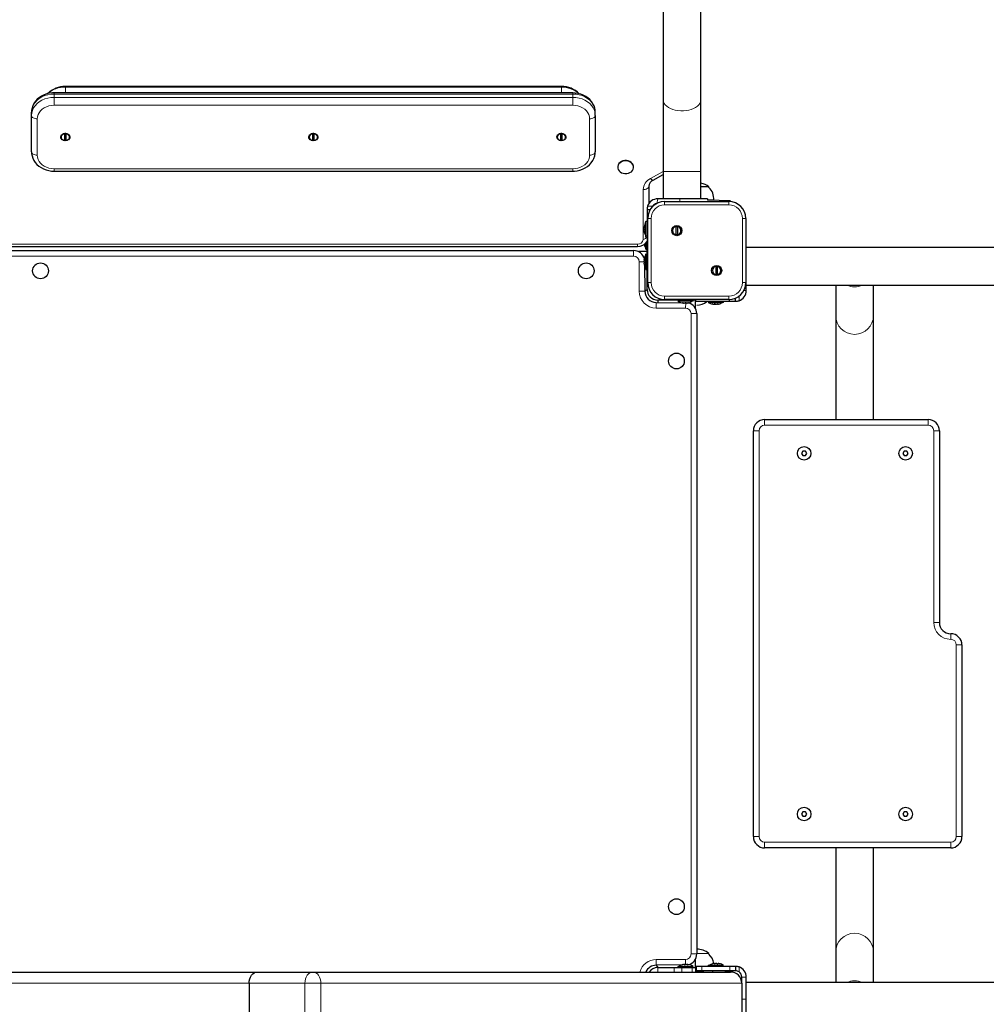
# Model space of a CAD drawing. Units: millimetres. Extents: x -254 to 7709, y 1140 to 14205.
# Drawn here: x 1778 to 2635, y 5802 to 6675 of the extents above; entities that cross this region are included whole.
import ezdxf

# ---------------------------------------------------------------- set-up
doc = ezdxf.new("R2010")
doc.units = ezdxf.units.MM
doc.header["$LTSCALE"] = 35
doc.layers.add('THICK_LINE', color=7, linetype='Continuous', lineweight=25)
doc.styles.add('SLDTEXTSTYLE0', font='TXT', dxfattribs={"width": 0.605})
doc.dimstyles.new('SLDDIMSTYLE2', dxfattribs={"dimtxt": 140, "dimasz": 175, "dimexe": 0, "dimexo": 0.0625, "dimgap": 35, "dimtad": 2, "dimdec": 0, "dimrnd": 1e-09, "dimzin": 12, "dimdsep": 46, "dimtxsty": 'SLDTEXTSTYLE0', "dimsah": 1, "dimcen": 0.09, "dimadec": 0, "dimazin": 3, "dimtfac": 1, "dimtofl": 0, "dimtmove": 0, "dimatfit": 3, "dimfxl": 0, "dimfrac": 2, "dimtolj": 1, "dimtzin": 12, "dimarcsym": 0})

# ---------------------------------------------------------------- blocks, each defined once
blk = doc.blocks.new('_D_14')
at = {"layer": 'THICK_LINE'}
for p, q in [((-253.52, 5857.34), (-253.52, 9805.6)), ((7708.56, 7738.32), (7708.56, 9805.6)), ((7708.56, 9735.6), (-253.52, 9735.6))]:
    blk.add_line(p, q, dxfattribs=at)
for points in [[(-253.52, 9735.6), (-78.52, 9700.6), (-78.52, 9770.6)], [(7708.56, 9735.6), (7533.56, 9770.6), (7533.56, 9700.6)]]:
    blk.add_solid(points, dxfattribs=at)
at = {"layer": 'THICK_LINE', "insert": (3552.13, 9916.07), "char_height": 140, "attachment_point": 1, "style": 'SLDTEXTSTYLE0'}
blk.add_mtext('7962', dxfattribs=at)

msp = doc.modelspace()

# ---------------------------------------------------------------- linework, layer by layer
at = {"color": 7, "linetype": 'Continuous', "lineweight": 25}
for p, q in [((2348.73, 7106.32), (2348.73, 6603.89)), ((2382.23, 6603.89), (2382.23, 7105.82)), ((2258.48, 6615.78), (1818.48, 6615.78)), ((2268.48, 6610.13), (1808.48, 6610.13)), ((2348.73, 6603.89), (2348.73, 6540.37)), ((2382.23, 6540.37), (2382.23, 6603.89)), ((1788.48, 6590.08), (1788.48, 6593.04)), ((1788.48, 6557.86), (1788.48, 6590.08)), ((2288.48, 6590.08), (2288.48, 6593.04)), ((2288.48, 6590.08), (2288.48, 6557.86)), ((1814.78, 6571.18), (1814.78, 6570.89)), ((1817.98, 6573.84), (1817.98, 6574.14)), ((1817.98, 6567.93), (1817.98, 6573.84)), ((1818.98, 6574.14), (1818.98, 6573.84)), ((1818.98, 6573.84), (1818.98, 6567.93)), ((1822.18, 6571.18), (1822.18, 6571.18)), ((2034.78, 6571.18), (2034.78, 6570.89)), ((2037.98, 6573.84), (2037.98, 6574.14)), ((2037.98, 6567.93), (2037.98, 6573.84)), ((2038.98, 6574.14), (2038.98, 6573.84)), ((2038.98, 6573.84), (2038.98, 6567.93)), ((2042.18, 6571.18), (2042.18, 6571.18)), ((2254.78, 6571.18), (2254.78, 6571.18)), ((2257.98, 6573.84), (2257.98, 6574.14)), ((2257.98, 6567.93), (2257.98, 6573.84)), ((2258.98, 6574.14), (2258.98, 6573.84)), ((2258.98, 6573.84), (2258.98, 6567.93)), ((2262.18, 6571.18), (2262.18, 6571.18)), ((2308.48, 6544.47), (2308.48, 6544.47)), ((2322.48, 6544.47), (2322.48, 6544.47)), ((1808.48, 6540.77), (2268.48, 6540.77)), ((2339.83, 6532.86), (2348.73, 6537.88)), ((2348.73, 6540.37), (2348.73, 6516.18)), ((2382.23, 6516.18), (2382.23, 6540.37)), ((2335.98, 6527.32), (2335.98, 6511.81)), ((2389.23, 6526.82), (2382.23, 6526.82)), ((2389.22, 6526.3), (2389.23, 6526.82)), ((2363.58, 6516.18), (2343.98, 6516.18)), ((2388.08, 6516.18), (2363.58, 6516.18)), ((2388.08, 6516.18), (2388.08, 6515.02)), ((2349.98, 6513.82), (2406.98, 6513.82)), ((2398.48, 6514.82), (2388.08, 6515.02)), ((2393.67, 6515.02), (2388.08, 6515.02)), ((2393.65, 6514.82), (2393.67, 6515.02)), ((2398.48, 6514.82), (2408.48, 6514.82)), ((2408.48, 6514.82), (2408.48, 6514.82)), ((2334.48, 6506.68), (2337.21, 6506.68)), ((2334.48, 6506.68), (2334.48, 6501.68)), ((2334.48, 6501.68), (2334.48, 6476.68)), ((2334.98, 6441.82), (2334.98, 6498.82)), ((2421.98, 6498.82), (2421.98, 6441.82)), ((2331.89, 6491.18), (2331.89, 6491.24)), ((2332.05, 6491.14), (2331.89, 6491.18)), ((2331.89, 6489.75), (2331.89, 6490.33)), ((2331.89, 6489.65), (2331.89, 6489.75)), ((2334.48, 6495.98), (2333.48, 6495.98)), ((2333.48, 6482.38), (2333.48, 6495.98)), ((2360.3, 6484.33), (2360.3, 6491.67)), ((2361.3, 6491.67), (2361.3, 6484.33)), ((2331.89, 6488.62), (2331.89, 6488.28)), ((2332.05, 6488.51), (2331.89, 6488.62)), ((2331.89, 6487.76), (2331.89, 6488.28)), ((2331.89, 6487.66), (2331.89, 6487.76)), ((2331.89, 6487.13), (2331.89, 6487.03)), ((2331.89, 6487.13), (2331.89, 6487.13)), ((2333.48, 6482.38), (2334.48, 6482.38)), ((2333.48, 6482.29), (2333.48, 6482.38)), ((2333.48, 6482.29), (2334.48, 6482.29)), ((1750.98, 6473.95), (2325.98, 6473.95)), ((2333.2, 6471.41), (2333.2, 6476.73)), ((2334.2, 6475.47), (2334.48, 6478.24)), ((2334.2, 6474.52), (2334.2, 6475.47)), ((2334.2, 6474.52), (2334.2, 6469.32)), ((2334.48, 6476.68), (2334.48, 6471.68)), ((2422.48, 6478.92), (2422.48, 6478.92)), ((2422.48, 6454.42), (2422.48, 6478.92)), ((3694.48, 6473.07), (2422.48, 6473.07)), ((1754.48, 6470.32), (2322.48, 6470.32)), ((2328.98, 6469.32), (2326.84, 6469.32)), ((2334.48, 6469.32), (2328.98, 6469.32)), ((2333.2, 6471.41), (2334.2, 6471.41)), ((2334.48, 6466.39), (2333.48, 6467.12)), ((2333.48, 6461.97), (2333.48, 6467.12)), ((2334.48, 6471.68), (2334.48, 6471.59)), ((2334.48, 6471.68), (2334.98, 6471.59)), ((2334.48, 6471.59), (2334.98, 6471.59)), ((2334.48, 6469.32), (2334.48, 6469.32)), ((2334.48, 6466.39), (2334.48, 6469.32)), ((2334.48, 6457.25), (2334.48, 6466.39)), ((2331.89, 6462.18), (2331.89, 6462.36)), ((2331.92, 6462.18), (2331.89, 6462.18)), ((2331.89, 6462), (2331.89, 6461.56)), ((2332.05, 6461.88), (2331.89, 6462)), ((2331.89, 6460.5), (2331.89, 6461.13)), ((2331.89, 6460.14), (2331.89, 6459.52)), ((2331.89, 6459.52), (2331.89, 6459.52)), ((2331.89, 6458.64), (2331.89, 6459.09)), ((2331.89, 6458.46), (2331.89, 6458.28)), ((2332.05, 6457.6), (2332.48, 6434.32)), ((2333.48, 6453.52), (2333.48, 6461.97)), ((2334.48, 6450.18), (2334.48, 6457.25)), ((2395.66, 6448.98), (2395.66, 6456.31)), ((2396.66, 6456.31), (2396.66, 6448.98)), ((2333.48, 6453.52), (2334.48, 6453.52)), ((2334.48, 6435.82), (2334.48, 6450.18)), ((2422.48, 6434.82), (2422.48, 6454.42)), ((2422.48, 6439.57), (3694.48, 6439.57)), ((2501.73, 6439.57), (2501.73, 6412.51)), ((2535.23, 6412.51), (2535.23, 6439.57)), ((2332.48, 6434.32), (2334.48, 6435.82)), ((2342.48, 6424.32), (2365.99, 6423.89)), ((2358.34, 6426.32), (2343.98, 6426.32)), ((2343.98, 6426.32), (2343.98, 6424.32)), ((2406.98, 6426.82), (2349.98, 6426.82)), ((2365.41, 6426.32), (2358.34, 6426.32)), ((2361.68, 6425.32), (2361.68, 6425.32)), ((2375.28, 6425.32), (2361.68, 6425.32)), ((2374.55, 6426.32), (2365.41, 6426.32)), ((2366.47, 6423.73), (2366.43, 6423.73)), ((2366.47, 6423.89), (2366.47, 6423.73)), ((2367.1, 6423.73), (2367.28, 6423.73)), ((2367.86, 6423.73), (2367.28, 6423.73)), ((2369.08, 6423.89), (2369.1, 6423.73)), ((2369.1, 6423.73), (2369.33, 6423.73)), ((2369.87, 6423.73), (2369.33, 6423.73)), ((2370.54, 6423.73), (2370.54, 6423.73)), ((2377.48, 6426.32), (2374.55, 6426.32)), ((2375.28, 6425.32), (2375.28, 6426.32)), ((2377.98, 6425.32), (2377.48, 6426.32)), ((2377.48, 6426.32), (2377.48, 6426.32)), ((2377.48, 6420.82), (2377.48, 6426.32)), ((2377.98, 6425.32), (2377.48, 6425.82)), ((2377.48, 6418.68), (2377.48, 6420.82)), ((2377.98, 6425.32), (2382.98, 6425.32)), ((2387.48, 6425.1), (2377.98, 6425.32)), ((2378.48, 6421.82), (2378.48, 6421.82)), ((2382.98, 6425.32), (2407.98, 6425.32)), ((2387.48, 6425.1), (2387.48, 6425.1)), ((2388.68, 6424.32), (2388.68, 6424.32)), ((2401.77, 6424.32), (2388.68, 6424.32)), ((2393.48, 6422.73), (2393.68, 6422.73)), ((2394.07, 6422.73), (2393.68, 6422.73)), ((2394.05, 6422.89), (2394.07, 6422.73)), ((2394.86, 6422.89), (2394.9, 6422.73)), ((2394.9, 6422.73), (2395.43, 6422.73)), ((2396.07, 6422.73), (2395.43, 6422.73)), ((2396.77, 6422.89), (2396.89, 6422.73)), ((2396.89, 6422.73), (2397.23, 6422.73)), ((2397.48, 6422.73), (2397.23, 6422.73)), ((2397.23, 6422.73), (2397.23, 6422.73)), ((2402.28, 6424.32), (2401.77, 6424.32)), ((2402.28, 6424.32), (2402.28, 6425.32)), ((2407.98, 6425.32), (2412.98, 6425.32)), ((2412.98, 6425.32), (2412.98, 6428.07)), ((2378.48, 6414.32), (2378.48, 5846.32)), ((2501.73, 6412.51), (2501.73, 6320.42)), ((2535.23, 6320.42), (2535.23, 6412.51)), ((2438.73, 6320.42), (2583.73, 6320.42)), ((2428.73, 5950.42), (2428.73, 6310.42)), ((2593.73, 6310.42), (2593.73, 6140.42)), ((2472.58, 6292.42), (2471.42, 6290.42)), ((2471.42, 6290.42), (2472.58, 6288.42)), ((2474.89, 6292.42), (2472.58, 6292.42)), ((2476.04, 6290.42), (2474.89, 6292.42)), ((2474.89, 6288.42), (2476.04, 6290.42)), ((2562.58, 6292.42), (2561.42, 6290.42)), ((2561.42, 6290.42), (2562.58, 6288.42)), ((2564.89, 6292.42), (2562.58, 6292.42)), ((2566.04, 6290.42), (2564.89, 6292.42)), ((2564.89, 6288.42), (2566.04, 6290.42)), ((2472.58, 6288.42), (2474.89, 6288.42)), ((2562.58, 6288.42), (2564.89, 6288.42)), ((2613.73, 6120.42), (2613.73, 5950.42)), ((2472.58, 5972.42), (2471.42, 5970.42)), ((2471.42, 5970.42), (2472.58, 5968.42)), ((2474.89, 5972.42), (2472.58, 5972.42)), ((2472.58, 5968.42), (2474.89, 5968.42)), ((2476.04, 5970.42), (2474.89, 5972.42)), ((2474.89, 5968.42), (2476.04, 5970.42)), ((2562.58, 5972.42), (2561.42, 5970.42)), ((2561.42, 5970.42), (2562.58, 5968.42)), ((2564.89, 5972.42), (2562.58, 5972.42)), ((2562.58, 5968.42), (2564.89, 5968.42)), ((2566.04, 5970.42), (2564.89, 5972.42)), ((2564.89, 5968.42), (2566.04, 5970.42)), ((2603.73, 5940.42), (2438.73, 5940.42)), ((2501.73, 5940.42), (2501.73, 5848.14)), ((2535.23, 5848.14), (2535.23, 5940.42)), ((2389.23, 5846.82), (2378.48, 5846.32)), ((2389.22, 5846.3), (2389.23, 5846.82)), ((2501.73, 5848.14), (2501.73, 5821.07)), ((2535.23, 5821.07), (2535.23, 5848.14)), ((2365.76, 5836.75), (2342.48, 5836.32)), ((2342.48, 5836.32), (2343.98, 5834.32)), ((2361.68, 5835.32), (2361.68, 5834.32)), ((2361.68, 5835.32), (2370.13, 5835.32)), ((2366.62, 5836.91), (2366.44, 5836.91)), ((2366.8, 5836.91), (2367.25, 5836.91)), ((2368.3, 5836.91), (2367.68, 5836.91)), ((2367.68, 5836.91), (2367.68, 5836.91)), ((2368.66, 5836.91), (2369.29, 5836.91)), ((2370.16, 5836.91), (2369.72, 5836.91)), ((2370.04, 5836.75), (2370.16, 5836.91)), ((2370.13, 5835.32), (2375.28, 5835.32)), ((2370.34, 5836.91), (2370.52, 5836.91)), ((2370.34, 5836.88), (2370.34, 5836.91)), ((2370.67, 5836.75), (2370.67, 5836.75)), ((2374.55, 5834.32), (2375.28, 5835.32)), ((2377.48, 5839.82), (2377.48, 5841.96)), ((2377.48, 5834.32), (2377.48, 5839.82)), ((2377.98, 5834.82), (2377.48, 5835.02)), ((2377.98, 5834.82), (2377.48, 5834.82)), ((2377.98, 5835.32), (2377.98, 5831.32)), ((2382.98, 5835.32), (2377.98, 5835.32)), ((2407.98, 5835.32), (2382.98, 5835.32)), ((2388.68, 5836.32), (2388.68, 5835.32)), ((2388.68, 5836.32), (2402.28, 5836.32)), ((2393.56, 5837.91), (2393.88, 5837.91)), ((2393.75, 5837.73), (2393.88, 5837.91)), ((2395.16, 5837.91), (2395.8, 5837.91)), ((2397.08, 5837.91), (2397.4, 5837.91)), ((2397.21, 5837.75), (2397.08, 5837.91)), ((2402.28, 5836.32), (2402.28, 5836.32)), ((2412.98, 5835.32), (2407.98, 5835.32)), ((2412.98, 5835.32), (2412.98, 5831.32)), ((1668.48, 5830.32), (1988.56, 5830.32)), ((1988.56, 5830.32), (2038.06, 5830.32)), ((2038.06, 5830.32), (2408.48, 5830.32)), ((2343.98, 5834.32), (2358.34, 5834.32)), ((2358.34, 5834.32), (2365.41, 5834.32)), ((2365.41, 5834.32), (2374.55, 5834.32)), ((2374.55, 5834.32), (2377.48, 5834.32)), ((2377.48, 5834.32), (2377.48, 5830.82)), ((2392.48, 5831.32), (2377.48, 5830.82)), ((2382.98, 5831.32), (2377.98, 5831.32)), ((2382.48, 5830.32), (2382.48, 5830.82)), ((2407.98, 5831.32), (2382.98, 5831.32)), ((2392.48, 5831.32), (2392.48, 5830.32)), ((2398.48, 5831.32), (2398.48, 5831.32)), ((2408.48, 5830.82), (2398.48, 5831.32)), ((2412.98, 5831.32), (2407.98, 5831.32)), ((2407.98, 5831.32), (2408.48, 5830.82)), ((2408.48, 5830.82), (2408.48, 5830.32)), ((2418.48, 5820.32), (2418.48, 5825.82)), ((2422.48, 5806.22), (2422.48, 5825.82)), ((1981.49, 5820.32), (1981.49, 5790.32)), ((2418.48, 5820.32), (2418.48, 5790.32)), ((3694.48, 5821.07), (2422.48, 5821.07)), ((2422.48, 5781.72), (2422.48, 5806.22))]:
    msp.add_line(p, q, dxfattribs=at)
at = {"color": 8, "linetype": 'Continuous', "lineweight": 18}
for p, q in [((1818.48, 6615.2), (1818.48, 6615.78)), ((1818.48, 6610.13), (1818.48, 6615.2)), ((2258.48, 6615.2), (1818.48, 6615.2)), ((2258.48, 6615.2), (2258.48, 6615.78)), ((2258.48, 6610.13), (2258.48, 6615.2)), ((1808.48, 6610.13), (1808.48, 6609.16)), ((1808.48, 6606.19), (1808.48, 6609.16)), ((2268.48, 6609.16), (1808.48, 6609.16)), ((1808.48, 6606.19), (2268.48, 6606.19)), ((1808.48, 6606.19), (1808.48, 6599.2)), ((2268.48, 6610.13), (2268.48, 6609.16)), ((2268.48, 6606.19), (2268.48, 6609.16)), ((2268.48, 6606.19), (2268.48, 6599.2)), ((2268.48, 6599.2), (1808.48, 6599.2)), ((1793.48, 6587.12), (1793.48, 6554.89)), ((2283.48, 6554.89), (2283.48, 6587.12)), ((1808.48, 6542.81), (2268.48, 6542.81)), ((1808.48, 6542.81), (1808.48, 6540.77)), ((2268.48, 6542.81), (2268.48, 6540.77)), ((2337.38, 6534.25), (2348.73, 6540.37)), ((2382.23, 6540.37), (2348.73, 6540.37)), ((2330.98, 6480.02), (2330.98, 6524.35)), ((2343.98, 6516.18), (2342.99, 6512.09)), ((2363.58, 6516.18), (2363.58, 6513.82)), ((2334.97, 6509.68), (2339.37, 6509.68)), ((2349.98, 6510.82), (2349.98, 6513.82)), ((2406.98, 6510.82), (2349.98, 6510.82)), ((2398.48, 6514.82), (2398.48, 6514.82)), ((2406.98, 6510.82), (2406.98, 6513.82)), ((2334.48, 6501.68), (2334.48, 6501.68)), ((2337.98, 6498.82), (2334.98, 6498.82)), ((2337.98, 6498.82), (2337.98, 6441.82)), ((2421.98, 6498.82), (2418.98, 6498.82)), ((2418.98, 6441.82), (2418.98, 6498.82)), ((2332.05, 6491.64), (2332.05, 6491.64)), ((2332.05, 6486.56), (2332.05, 6486.56)), ((1750.98, 6475.99), (2325.98, 6475.99)), ((2325.98, 6475.99), (2325.98, 6473.95)), ((2331.77, 6475.59), (2331.77, 6475.59)), ((2334.2, 6475.47), (2334.2, 6475.47)), ((2334.2, 6474.52), (2334.2, 6474.52)), ((2334.48, 6476.68), (2334.48, 6476.68)), ((2322.48, 6465.32), (1754.48, 6465.32)), ((2322.48, 6465.32), (2322.48, 6470.32)), ((2328.98, 6469.32), (2328.98, 6469.32)), ((2334.48, 6466.39), (2334.48, 6466.39)), ((2327.48, 6434.32), (2327.48, 6460.32)), ((2331.94, 6460.32), (2327.48, 6460.32)), ((2332.05, 6462.51), (2332.05, 6462.51)), ((2332.05, 6457.6), (2332.05, 6457.6)), ((2334.48, 6457.25), (2334.48, 6457.25)), ((2334.48, 6450.18), (2334.48, 6450.18)), ((2422.48, 6454.42), (2422.48, 6454.42)), ((2337.98, 6441.82), (2334.98, 6441.82)), ((2421.98, 6441.82), (2418.98, 6441.82)), ((2332.48, 6434.32), (2327.48, 6434.32)), ((2334.48, 6435.82), (2334.48, 6435.82)), ((2349.98, 6429.82), (2406.98, 6429.82)), ((2349.98, 6426.82), (2349.98, 6429.82)), ((2406.98, 6426.82), (2406.98, 6429.82)), ((2415.98, 6429.82), (2415.98, 6425.81)), ((2420.25, 6434.82), (2422.48, 6434.82)), ((2342.48, 6424.32), (2342.48, 6419.32)), ((2343.98, 6426.32), (2343.98, 6426.32)), ((2358.34, 6426.32), (2358.34, 6426.32)), ((2365.41, 6426.32), (2365.41, 6426.32)), ((2365.99, 6423.89), (2365.99, 6423.89)), ((2368.76, 6423.89), (2368.48, 6419.32)), ((2371.09, 6423.89), (2371.09, 6423.89)), ((2374.55, 6426.32), (2374.55, 6426.32)), ((2377.48, 6420.82), (2377.48, 6420.82)), ((2382.98, 6425.32), (2382.98, 6425.32)), ((2397.47, 6422.89), (2397.47, 6422.89)), ((2407.98, 6425.32), (2406.98, 6426.82)), ((2368.48, 6419.32), (2342.48, 6419.32)), ((2373.48, 5846.32), (2373.48, 6414.32)), ((2378.48, 6414.32), (2373.48, 6414.32)), ((2438.73, 6320.42), (2438.73, 6315.42)), ((2583.73, 6315.42), (2438.73, 6315.42)), ((2583.73, 6320.42), (2583.73, 6315.42)), ((2428.73, 6310.42), (2433.73, 6310.42)), ((2433.73, 6310.42), (2433.73, 5950.42)), ((2593.73, 6310.42), (2588.73, 6310.42)), ((2588.73, 6140.42), (2588.73, 6310.42)), ((2593.73, 6140.42), (2588.73, 6140.42)), ((2603.73, 6125.42), (2603.73, 6130.42)), ((2608.73, 5950.42), (2608.73, 6120.42)), ((2608.73, 6120.42), (2613.73, 6120.42)), ((2428.73, 5950.42), (2433.73, 5950.42)), ((2608.73, 5950.42), (2613.73, 5950.42)), ((2438.73, 5945.42), (2603.73, 5945.42)), ((2438.73, 5945.42), (2438.73, 5940.42)), ((2603.73, 5945.42), (2603.73, 5940.42)), ((2378.48, 5846.32), (2373.48, 5846.32)), ((2342.48, 5841.32), (2368.48, 5841.32)), ((2342.48, 5836.32), (2342.48, 5841.32)), ((2365.76, 5836.75), (2365.76, 5836.75)), ((2368.48, 5836.86), (2368.48, 5841.32)), ((2370.7, 5836.71), (2370.67, 5836.75)), ((2377.48, 5839.82), (2377.48, 5839.82)), ((2382.98, 5835.32), (2382.98, 5831.32)), ((2393.75, 5837.73), (2393.75, 5837.75)), ((2407.98, 5835.32), (2407.98, 5831.32)), ((2415.98, 5834.84), (2415.98, 5830.43)), ((2343.98, 5834.32), (2343.98, 5830.32)), ((2358.34, 5830.32), (2358.34, 5834.32)), ((2365.41, 5834.32), (2365.41, 5830.32)), ((2374.55, 5830.32), (2374.55, 5834.32)), ((2422.48, 5825.82), (2418.48, 5825.82)), ((1981.49, 5820.32), (1658.48, 5820.32)), ((2030.99, 5820.32), (1981.49, 5820.32)), ((2030.99, 5790.32), (2030.99, 5820.32)), ((2030.99, 5820.32), (2045.13, 5820.32)), ((2045.13, 5820.32), (2045.13, 5790.32)), ((2418.48, 5820.32), (2045.13, 5820.32)), ((2422.48, 5806.22), (2418.48, 5806.22))]:
    msp.add_line(p, q, dxfattribs=at)
at = {"color": 7, "linetype": 'Continuous', "lineweight": 25, "flags": 128}
for points in [[(1808.48, 6610.13), (1807.03, 6610.08), (1804.51, 6609.79), (1802.05, 6609.23), (1799.69, 6608.4), (1797.46, 6607.32), (1795.4, 6605.99), (1793.56, 6604.45), (1791.97, 6602.72), (1790.65, 6600.82), (1789.64, 6598.79), (1788.94, 6596.69), (1788.56, 6594.53), (1788.48, 6593.04)], [(2288.48, 6593.04), (2288.42, 6594.43), (2288.06, 6596.56), (2287.39, 6598.62), (2286.44, 6600.59), (2285.21, 6602.44), (2283.71, 6604.15), (2281.97, 6605.68), (2280.01, 6607.02), (2277.87, 6608.14), (2275.57, 6609.03), (2273.15, 6609.66), (2270.66, 6610.03), (2268.48, 6610.13)], [(1818.48, 6574.23), (1819.66, 6574.09), (1820.73, 6573.67), (1821.61, 6573.02), (1822.2, 6572.18), (1822.47, 6571.25), (1822.38, 6570.29), (1821.95, 6569.4), (1821.2, 6568.64), (1820.22, 6568.1), (1819.08, 6567.82), (1817.88, 6567.82), (1816.75, 6568.1), (1815.76, 6568.64), (1815.02, 6569.4), (1814.58, 6570.29), (1814.49, 6571.25), (1814.76, 6572.18), (1815.35, 6573.02), (1816.23, 6573.67), (1817.3, 6574.09), (1818.48, 6574.23)], [(1817.98, 6573.84), (1816.86, 6573.57), (1815.9, 6573.02), (1815.2, 6572.26), (1814.83, 6571.36), (1814.83, 6570.41), (1815.2, 6569.52), (1815.9, 6568.75), (1816.86, 6568.21), (1817.98, 6567.93)], [(1818.98, 6567.93), (1820.11, 6568.21), (1821.07, 6568.75), (1821.77, 6569.52), (1822.13, 6570.41), (1822.13, 6571.36), (1821.77, 6572.26), (1821.07, 6573.02), (1820.11, 6573.57), (1818.98, 6573.84)], [(2038.48, 6574.23), (2039.66, 6574.09), (2040.73, 6573.67), (2041.61, 6573.02), (2042.2, 6572.18), (2042.47, 6571.25), (2042.38, 6570.29), (2041.95, 6569.4), (2041.2, 6568.64), (2040.22, 6568.1), (2039.08, 6567.82), (2037.88, 6567.82), (2036.75, 6568.1), (2035.76, 6568.64), (2035.02, 6569.4), (2034.58, 6570.29), (2034.49, 6571.25), (2034.76, 6572.18), (2035.35, 6573.02), (2036.23, 6573.67), (2037.3, 6574.09), (2038.48, 6574.23)], [(2037.98, 6573.84), (2036.86, 6573.57), (2035.9, 6573.02), (2035.2, 6572.26), (2034.83, 6571.36), (2034.83, 6570.41), (2035.2, 6569.52), (2035.9, 6568.75), (2036.86, 6568.21), (2037.98, 6567.93)], [(2038.98, 6567.93), (2040.11, 6568.21), (2041.07, 6568.75), (2041.77, 6569.52), (2042.13, 6570.41), (2042.13, 6571.36), (2041.77, 6572.26), (2041.07, 6573.02), (2040.11, 6573.57), (2038.98, 6573.84)], [(2258.48, 6574.23), (2259.66, 6574.09), (2260.73, 6573.67), (2261.61, 6573.02), (2262.2, 6572.18), (2262.47, 6571.25), (2262.38, 6570.29), (2261.95, 6569.4), (2261.2, 6568.64), (2260.22, 6568.1), (2259.08, 6567.82), (2257.88, 6567.82), (2256.75, 6568.1), (2255.76, 6568.64), (2255.02, 6569.4), (2254.58, 6570.29), (2254.49, 6571.25), (2254.76, 6572.18), (2255.35, 6573.02), (2256.23, 6573.67), (2257.3, 6574.09), (2258.48, 6574.23)], [(2257.98, 6573.84), (2256.86, 6573.57), (2255.9, 6573.02), (2255.2, 6572.26), (2254.83, 6571.36), (2254.83, 6570.41), (2255.2, 6569.52), (2255.9, 6568.75), (2256.86, 6568.21), (2257.98, 6567.93)], [(2258.98, 6567.93), (2260.11, 6568.21), (2261.07, 6568.75), (2261.77, 6569.52), (2262.13, 6570.41), (2262.13, 6571.36), (2261.77, 6572.26), (2261.07, 6573.02), (2260.11, 6573.57), (2258.98, 6573.84)], [(1788.48, 6557.86), (1788.55, 6556.46), (1788.91, 6554.34), (1789.57, 6552.28), (1790.52, 6550.31), (1791.76, 6548.46), (1793.25, 6546.75), (1794.99, 6545.22), (1796.95, 6543.88), (1799.09, 6542.75), (1801.39, 6541.87), (1803.81, 6541.24), (1806.31, 6540.87), (1808.48, 6540.77)], [(2268.48, 6540.77), (2269.93, 6540.81), (2272.45, 6541.11), (2274.91, 6541.67), (2277.28, 6542.5), (2279.51, 6543.58), (2281.56, 6544.9), (2283.4, 6546.45), (2284.99, 6548.18), (2286.31, 6550.08), (2287.32, 6552.1), (2288.03, 6554.21), (2288.41, 6556.37), (2288.48, 6557.86)], [(2321.36, 6547.53), (2320.36, 6548.51), (2319.12, 6549.28), (2317.7, 6549.82), (2316.17, 6550.08), (2314.6, 6550.06), (2313.08, 6549.76), (2311.68, 6549.2), (2310.46, 6548.4), (2309.5, 6547.4), (2308.84, 6546.26), (2308.51, 6545.02), (2308.48, 6544.47)], [(2321.36, 6547.25), (2320.36, 6548.22), (2319.12, 6549), (2317.7, 6549.53), (2316.17, 6549.79), (2314.6, 6549.77), (2313.08, 6549.48), (2311.68, 6548.91), (2310.46, 6548.11), (2309.5, 6547.11), (2308.84, 6545.97), (2308.51, 6544.73), (2308.54, 6543.47), (2308.91, 6542.24), (2309.61, 6541.11), (2310.6, 6540.14), (2311.84, 6539.36), (2313.26, 6538.83), (2314.79, 6538.57), (2316.36, 6538.58), (2317.88, 6538.88), (2319.29, 6539.45), (2320.5, 6540.25), (2321.46, 6541.25), (2322.12, 6542.39), (2322.45, 6543.63), (2322.43, 6544.89), (2322.06, 6546.12), (2321.36, 6547.25)], [(2339.37, 6509.68), (2338.91, 6508.81), (2339.37, 6509.59)], [(2332.05, 6491.14), (2332.08, 6491.25), (2332.11, 6491.41), (2332.12, 6491.55), (2332.13, 6491.65), (2332.12, 6491.71), (2332.1, 6491.72), (2332.07, 6491.68), (2332.05, 6491.64)], [(2332.05, 6486.56), (2332.08, 6486.47), (2332.11, 6486.43), (2332.13, 6486.44), (2332.13, 6486.5), (2332.12, 6486.61), (2332.09, 6486.74), (2332.06, 6486.89), (2332.05, 6486.93)], [(2331.77, 6475.59), (2331.8, 6475.5), (2331.83, 6475.46), (2331.85, 6475.47), (2331.85, 6475.53), (2331.83, 6475.64), (2331.83, 6475.68)], [(2331.92, 6462.18), (2331.91, 6462.11), (2331.89, 6462)], [(2332.05, 6461.88), (2332.08, 6462.01), (2332.11, 6462.17), (2332.13, 6462.32), (2332.13, 6462.44), (2332.12, 6462.51), (2332.1, 6462.55), (2332.06, 6462.53), (2332.05, 6462.51)], [(2332.05, 6457.6), (2332.08, 6457.52), (2332.11, 6457.44), (2332.12, 6457.4), (2332.13, 6457.42), (2332.12, 6457.49), (2332.1, 6457.6), (2332.07, 6457.74), (2332.05, 6457.82)], [(2366.47, 6423.89), (2366.34, 6423.92), (2366.18, 6423.95), (2366.05, 6423.97), (2365.96, 6423.97), (2365.91, 6423.96), (2365.91, 6423.94), (2365.96, 6423.91), (2365.99, 6423.89)], [(2371.09, 6423.89), (2371.15, 6423.92), (2371.2, 6423.95), (2371.2, 6423.96), (2371.15, 6423.97), (2371.05, 6423.96), (2370.92, 6423.94), (2370.77, 6423.91), (2370.69, 6423.89)], [(2392.87, 6422.89), (2392.73, 6422.93), (2392.61, 6422.95), (2392.53, 6422.97), (2392.51, 6422.97), (2392.54, 6422.96), (2392.61, 6422.93), (2392.72, 6422.9), (2392.75, 6422.89)], [(2397.47, 6422.89), (2397.49, 6422.92), (2397.46, 6422.95), (2397.38, 6422.97), (2397.27, 6422.97), (2397.13, 6422.96), (2396.97, 6422.94), (2396.82, 6422.91), (2396.77, 6422.89)], [(2365.76, 5836.75), (2365.68, 5836.73), (2365.6, 5836.7), (2365.56, 5836.68), (2365.58, 5836.67), (2365.65, 5836.68), (2365.76, 5836.7), (2365.9, 5836.73), (2365.98, 5836.75)], [(2370.04, 5836.75), (2370.16, 5836.72), (2370.33, 5836.69), (2370.48, 5836.68), (2370.59, 5836.68), (2370.67, 5836.69), (2370.71, 5836.71), (2370.7, 5836.71)], [(2370.34, 5836.88), (2370.27, 5836.9), (2370.16, 5836.91)], [(2392.49, 5837.67), (2392.49, 5837.67), (2392.52, 5837.68), (2392.6, 5837.7), (2392.72, 5837.73), (2392.79, 5837.75)], [(2396.45, 5837.75), (2396.56, 5837.72), (2396.72, 5837.69), (2396.88, 5837.68), (2397.02, 5837.68), (2397.13, 5837.69), (2397.19, 5837.71), (2397.21, 5837.74), (2397.21, 5837.75)], [(1981.49, 5820.32), (1981.62, 5822.27), (1982.03, 5824.15), (1982.68, 5825.88), (1983.56, 5827.39), (1984.63, 5828.64), (1985.85, 5829.56), (1987.18, 5830.13), (1988.56, 5830.32)]]:
    msp.add_lwpolyline(points, dxfattribs=at)
at = {"color": 8, "linetype": 'Continuous', "lineweight": 18, "flags": 128}
for points in [[(1808.48, 6609.16), (1805.63, 6608.99), (1802.85, 6608.5), (1800.17, 6607.7), (1797.67, 6606.6), (1795.38, 6605.22), (1793.37, 6603.6), (1791.66, 6601.75), (1790.29, 6599.74), (1789.29, 6597.58), (1788.68, 6595.34), (1788.48, 6593.04)], [(1788.48, 6590.08), (1788.68, 6592.37), (1789.29, 6594.62), (1790.29, 6596.77), (1791.66, 6598.79), (1793.37, 6600.63), (1795.38, 6602.26), (1797.67, 6603.64), (1800.17, 6604.74), (1802.85, 6605.54), (1805.63, 6606.03), (1808.48, 6606.19)], [(2288.48, 6593.04), (2288.28, 6595.34), (2287.67, 6597.58), (2286.67, 6599.74), (2285.31, 6601.75), (2283.6, 6603.6), (2281.58, 6605.22), (2279.29, 6606.6), (2276.79, 6607.7), (2274.12, 6608.5), (2271.33, 6608.99), (2268.48, 6609.16)], [(2268.48, 6606.19), (2271.33, 6606.03), (2274.12, 6605.54), (2276.79, 6604.74), (2279.29, 6603.64), (2281.58, 6602.26), (2283.6, 6600.63), (2285.31, 6598.79), (2286.67, 6596.77), (2287.67, 6594.62), (2288.28, 6592.37), (2288.48, 6590.08)], [(2382.23, 6603.89), (2382.22, 6603.54), (2381.95, 6602.15), (2381.33, 6600.79), (2380.38, 6599.5), (2379.1, 6598.3), (2377.54, 6597.22), (2375.72, 6596.29), (2373.68, 6595.51), (2371.46, 6594.92), (2369.12, 6594.52), (2366.7, 6594.31), (2364.26, 6594.31), (2361.84, 6594.52), (2359.5, 6594.92), (2357.28, 6595.51), (2355.24, 6596.29), (2353.42, 6597.22), (2351.86, 6598.3), (2350.58, 6599.5), (2349.63, 6600.79), (2349.01, 6602.15), (2348.74, 6603.54), (2348.73, 6603.89)], [(1808.48, 6599.2), (1806.13, 6599.06), (1803.85, 6598.61), (1801.67, 6597.89), (1799.66, 6596.9), (1797.87, 6595.66), (1796.35, 6594.22), (1795.12, 6592.61), (1794.22, 6590.85), (1793.67, 6589.01), (1793.48, 6587.12)], [(2283.48, 6587.12), (2283.3, 6589.01), (2282.75, 6590.85), (2281.85, 6592.61), (2280.62, 6594.22), (2279.09, 6595.66), (2277.3, 6596.9), (2275.29, 6597.89), (2273.12, 6598.61), (2270.83, 6599.06), (2268.48, 6599.2)], [(1793.48, 6587.12), (1792.51, 6587.18), (1791.57, 6587.34), (1790.7, 6587.62), (1789.95, 6587.99), (1789.32, 6588.44), (1788.86, 6588.95), (1788.58, 6589.5), (1788.48, 6590.08)], [(2288.48, 6590.08), (2288.38, 6589.5), (2288.1, 6588.95), (2287.64, 6588.44), (2287.02, 6587.99), (2286.26, 6587.62), (2285.39, 6587.34), (2284.46, 6587.18), (2283.48, 6587.12)], [(1793.48, 6554.89), (1792.51, 6554.95), (1791.57, 6555.12), (1790.7, 6555.39), (1789.95, 6555.76), (1789.32, 6556.21), (1788.86, 6556.72), (1788.58, 6557.28), (1788.48, 6557.86)], [(1793.48, 6554.89), (1793.67, 6553), (1794.22, 6551.16), (1795.12, 6549.41), (1796.35, 6547.79), (1797.87, 6546.35), (1799.66, 6545.12), (1801.67, 6544.13), (1803.85, 6543.4), (1806.13, 6542.96), (1808.48, 6542.81)], [(2268.48, 6542.81), (2270.83, 6542.96), (2273.12, 6543.4), (2275.29, 6544.13), (2277.3, 6545.12), (2279.09, 6546.35), (2280.62, 6547.79), (2281.85, 6549.41), (2282.75, 6551.16), (2283.3, 6553), (2283.48, 6554.89)], [(2288.48, 6557.86), (2288.38, 6557.28), (2288.1, 6556.72), (2287.64, 6556.21), (2287.02, 6555.76), (2286.26, 6555.39), (2285.39, 6555.12), (2284.46, 6554.95), (2283.48, 6554.89)], [(2337.38, 6534.25), (2337.94, 6533.67), (2338.47, 6533.22), (2338.97, 6532.92), (2339.41, 6532.79), (2339.76, 6532.83), (2339.83, 6532.86)], [(2330.98, 6524.35), (2331.96, 6524.41), (2332.89, 6524.58), (2333.76, 6524.85), (2334.52, 6525.22), (2335.14, 6525.67), (2335.6, 6526.18), (2335.88, 6526.74), (2335.98, 6527.32)], [(2030.99, 5820.32), (2031.12, 5822.27), (2031.52, 5824.15), (2032.18, 5825.88), (2033.06, 5827.39), (2034.13, 5828.64), (2035.35, 5829.56), (2036.68, 5830.13), (2038.06, 5830.32)], [(2038.06, 5830.32), (2039.44, 5830.13), (2040.76, 5829.56), (2041.99, 5828.64), (2043.06, 5827.39), (2043.94, 5825.88), (2044.59, 5824.15), (2044.99, 5822.27), (2045.13, 5820.32)]]:
    msp.add_lwpolyline(points, dxfattribs=at)
at = {"color": 7, "linetype": 'Continuous', "lineweight": 25}
for centre, radius in [((2360.8, 6488), 4.5), ((1796.48, 6452.32), 7), ((2280.48, 6452.32), 7), ((2396.16, 6452.64), 4.5), ((2360.48, 6372.32), 7), ((2473.73, 6290.42), 6), ((2563.73, 6290.42), 6), ((2473.73, 5970.42), 6), ((2563.73, 5970.42), 6), ((2360.48, 5888.32), 7)]:
    msp.add_circle(centre, radius, dxfattribs=at)
for centre, radius, start, end in [((1818, 6594.47), 21.32, 88.71499, 135.55656), ((2259.01, 6594.56), 21.23, 44.30027, 91.41708), ((1817.99, 6570.92), 3.22, 90.17812, 175.23523), ((1818.98, 6570.3), 3.84, 90.04038, 105.14662), ((1818.48, 6572.88), 3.84, 262.5135, 277.4865), ((1818.92, 6570.86), 3.28, 5.64636, 88.94029), ((2037.99, 6570.92), 3.22, 90.17812, 175.23523), ((2038.98, 6570.3), 3.84, 90.04038, 105.14662), ((2038.48, 6572.88), 3.84, 262.5135, 277.4865), ((2038.92, 6570.86), 3.28, 5.64636, 88.94029), ((2257.99, 6570.92), 3.22, 90.17812, 175.23523), ((2258.98, 6570.3), 3.84, 90.04038, 105.14662), ((2258.48, 6572.88), 3.84, 262.5135, 277.4865), ((2258.92, 6570.86), 3.28, 5.64636, 88.94029), ((2317.62, 6544.42), 4.86, 0.50678, 39.79114), ((2342.88, 6526.63), 6.94, 116.07753, 174.32854), ((2378.48, 6513.01), 17.5, 52.09996, 77.62637), ((2379.18, 6515.82), 14.51, 356.8402, 46.21751), ((2343.98, 6506.68), 9.5, 90, 161.59152), ((2343.98, 6506.68), 9.5, 161.59152, 180), ((2349.98, 6498.82), 15, 90, 180), ((2344.05, 6506.7), 5.5, 101.09124, 148.29581), ((2343.98, 6506.68), 5.5, 100.35459, 146.94427), ((2406.98, 6498.82), 15, 0, 90), ((2342.1, 6490.45), 10.24, 147.31501, 175.59836), ((2335.3, 6490.25), 3.54, 156.80409, 164.78583), ((2335.24, 6490.17), 3.47, 162.25157, 164.82215), ((2342.12, 6490.19), 10.24, 174.18783, 177.6596), ((2341.51, 6488.81), 9.74, 166.20427, 171.0335), ((2334.27, 6490.6), 2.53, 199.57178, 208.57824), ((2360.8, 6488), 3.7, 97.76643, 262.23357), ((2362.38, 6488.76), 3.1, 110.36908, 132.11701), ((2360.8, 6488), 3.7, 277.76643, 82.23357), ((2334.27, 6487.77), 2.53, 151.42176, 160.42822), ((2333.14, 6487.57), 1.44, 138.9728, 150.11136), ((2342.01, 6489.31), 10.24, 188.71457, 193.435), ((2342.12, 6487.4), 10.23, 178.51481, 181.48519), ((2341.93, 6489.18), 10.24, 191.56632, 214.48292), ((2336.95, 6488.25), 5.18, 192.51447, 199.09593), ((2341.93, 6489.09), 10.24, 191.56632, 214.48292), ((2336.95, 6488.16), 5.18, 192.51447, 199.09593), ((2330.96, 6488.95), 1.17, 338.08768, 21.91232), ((2359.22, 6487.24), 3.1, 290.36908, 312.11701), ((2326.21, 6484.05), 10.11, 268.69095, 324.90154), ((2341.69, 6478.15), 10.24, 194.47279, 214.03675), ((2322.42, 6460.32), 10, 15.70125, 89.63962), ((2342.21, 6461.76), 10.24, 148.44511, 172.89291), ((2338.76, 6461.08), 6.99, 166.47982, 169.46145), ((2333.76, 6461.46), 2.01, 148.3947, 158.77594), ((2340.37, 6459.69), 8.61, 165.27921, 170.40042), ((2332.39, 6462.5), 1.06, 241.8637, 246.40001), ((2335.92, 6461.54), 4.16, 194.42566, 201.63478), ((2335.79, 6459.14), 4.03, 162.96042, 165.62821), ((2340.34, 6460.95), 8.57, 189.594, 192.26861), ((2332.52, 6457.89), 1.35, 110.15402, 117.66614), ((2341.89, 6460.18), 10.12, 188.74675, 193.50297), ((2338.78, 6459.56), 7, 190.54083, 196.25989), ((2341.93, 6460.32), 10.24, 164.68156, 166.48035), ((2331.03, 6459.58), 1.11, 337.5543, 22.4457), ((2342.02, 6460.18), 10.24, 193.36676, 213.55843), ((2396.16, 6452.64), 3.7, 97.76643, 262.23357), ((2397.74, 6453.4), 3.1, 110.36908, 132.11701), ((2396.16, 6452.64), 3.7, 277.76643, 82.23357), ((2394.58, 6451.88), 3.1, 290.36908, 312.11701), ((2349.98, 6441.82), 15, 180, 270), ((2406.98, 6441.82), 15, 270, 360), ((2342.48, 6434.32), 10, 180, 270), ((2343.98, 6435.82), 9.5, 180, 270), ((2412.98, 6434.82), 9.5, 288.40848, 0), ((2367.21, 6433.94), 10.24, 237.31501, 265.59836), ((2367.43, 6427.4), 3.79, 247.6416, 255.36178), ((2369.36, 6433.67), 10.19, 253.5849, 257.19498), ((2368.81, 6433.47), 9.86, 256.29119, 261.09338), ((2367.04, 6425.9), 2.32, 290.71277, 300.05197), ((2368.64, 6422.8), 1.18, 68.10409, 111.89591), ((2369.92, 6425.9), 2.32, 239.94803, 249.28723), ((2370.06, 6425.13), 1.58, 231.62574, 242.45111), ((2368.32, 6433.81), 10.2, 278.7365, 283.46518), ((2368.48, 6433.77), 10.24, 281.56632, 304.48292), ((2369.43, 6428.51), 4.91, 283.04862, 289.75009), ((2368.48, 6414.24), 10, 0.48702, 74.90606), ((2378.48, 6435.82), 14, 270, 310.0052), ((2394.01, 6433.07), 10.24, 238.68459, 262.4431), ((2394.85, 6430.61), 8, 254.80155, 260.15642), ((2395.18, 6432.33), 9.72, 256.22549, 261.08121), ((2394.45, 6422.06), 0.928, 64.02849, 115.97151), ((2395.72, 6423.04), 1.68, 185.03474, 190.61693), ((2395.91, 6430.36), 7.7, 255.98165, 262.41563), ((2396.58, 6427.85), 5.24, 250.88818, 257.3638), ((2394.7, 6430.31), 7.7, 280.20264, 285.60181), ((2396.6, 6423.91), 1.34, 298.12047, 310.44805), ((2396.11, 6430.61), 8, 279.83819, 285.77123), ((2395.48, 6432.77), 10.24, 285.8905, 304.48292), ((2412.98, 6434.82), 9.5, 270, 288.40848), ((2438.73, 6310.42), 10, 90, 180), ((2583.73, 6310.42), 10, 0, 90), ((2603.73, 6140.42), 10, 180, 270), ((2603.73, 6120.42), 10, 0, 90), ((2438.73, 5950.42), 10, 180, 270), ((2603.73, 5950.42), 10, 270, 0), ((2368.48, 5846.38), 10, 285.70125, 359.63962), ((2378.48, 5833.01), 17.5, 52.09996, 90), ((2379.21, 5835.79), 14.51, 8.40279, 46.38269), ((2342.48, 5826.32), 10, 90, 156.42182), ((2368.34, 5826.78), 10.24, 103.36676, 123.55843), ((2367.72, 5830.03), 7, 100.54083, 106.25989), ((2368.34, 5826.92), 10.12, 98.74675, 103.50297), ((2366.05, 5836.29), 1.35, 20.15402, 27.66614), ((2369.1, 5828.46), 8.57, 99.594, 102.26861), ((2367.74, 5837.78), 1.11, 247.5543, 292.4457), ((2369.7, 5832.88), 4.16, 104.42566, 111.63478), ((2367.3, 5833.01), 4.03, 72.96042, 75.62821), ((2367.85, 5828.43), 8.61, 75.27921, 80.40042), ((2370.65, 5836.41), 1.06, 151.8637, 156.40001), ((2369.61, 5835.04), 2.01, 58.3947, 68.77594), ((2369.24, 5830.04), 6.99, 76.47982, 79.46145), ((2368.48, 5826.88), 10.24, 74.68156, 76.48035), ((2369.92, 5826.59), 10.24, 58.44511, 82.89291), ((2395.48, 5827.88), 10.24, 106.99756, 124.48292), ((2395.01, 5829.05), 8.98, 99.27842, 104.3316), ((2394.5, 5837.28), 0.881, 134.22965, 147.81462), ((2394.11, 5838.67), 1, 248.98637, 293.73013), ((2396.42, 5831.53), 6.51, 101.19521, 107.04341), ((2394.54, 5831.53), 6.51, 72.95659, 78.80479), ((2396.46, 5837.28), 0.881, 32.18538, 45.77035), ((2395.95, 5829.05), 8.98, 75.6684, 80.72158), ((2357.79, 5679.72), 163.11, 75.55733, 75.66672), ((2397.01, 5827.53), 10.24, 59.06465, 81.80239), ((2412.98, 5825.82), 9.5, 71.59152, 90), ((2412.98, 5825.82), 9.5, 0, 71.59152), ((2343.98, 5824.82), 9.5, 90, 144.62346), ((2408.48, 5820.32), 10, 0, 90), ((2412.98, 5825.82), 5.5, 56.94427, 90), ((2412.98, 5825.82), 5.5, 0, 56.94427)]:
    msp.add_arc(centre, radius, start, end, dxfattribs=at)
at = {"color": 8, "linetype": 'Continuous', "lineweight": 18}
for centre, radius, start, end in [((1817.61, 6593.42), 21.8, 87.71179, 132.86163), ((2259.19, 6592.96), 22.25, 47.58045, 91.83009), ((2342.6, 6523.87), 11.63, 116.67566, 177.58773), ((2349.98, 6498.82), 12, 90, 180), ((2406.98, 6498.82), 12, 0, 90), ((2329.04, 6486.83), 7.09, 285.87865, 320.10786), ((2326.42, 6480.56), 4.59, 264.52043, 353.19295), ((2322.48, 6460.32), 5, 0, 90), ((2349.98, 6441.82), 12, 180, 270), ((2406.98, 6441.82), 12, 270, 0), ((2518.48, 6455.12), 16.98, 246.32775, 293.67225), ((2342.48, 6434.32), 15, 180, 270), ((2368.48, 6414.32), 5, 0, 90), ((2518.48, 6412.7), 16.75, 180.66598, 359.33402), ((2438.73, 6310.42), 5, 90, 180), ((2583.73, 6310.42), 5, 0, 90), ((2603.73, 6140.42), 15, 180, 270), ((2603.73, 6120.42), 5, 0, 90), ((2438.73, 5950.42), 5, 180, 270), ((2603.73, 5950.42), 5, 270, 0), ((2518.48, 5847.94), 16.75, 0.66598, 179.33402), ((2368.48, 5846.32), 5, 270, 360), ((2342.48, 5826.32), 15, 90, 164.53399), ((2518.48, 5805.52), 16.98, 66.32775, 113.67225)]:
    msp.add_arc(centre, radius, start, end, dxfattribs=at)

# ---------------------------------------------------------------- dimensions: what is measured, and where the dimension line sits
at = {"layer": 'THICK_LINE'}
dim = msp.add_linear_dim(base=(-253.52, 9735.6), p1=(7708.56, 7738.32), p2=(-253.52, 5857.34), angle=0, dimstyle='SLDDIMSTYLE2', dxfattribs=at)
dim.commit()
dim.dimension.update_dxf_attribs({"geometry": '_D_14', "text_midpoint": (3727.52, 9735.6), "dimtype": 160})

doc.saveas('drawing.dxf')
